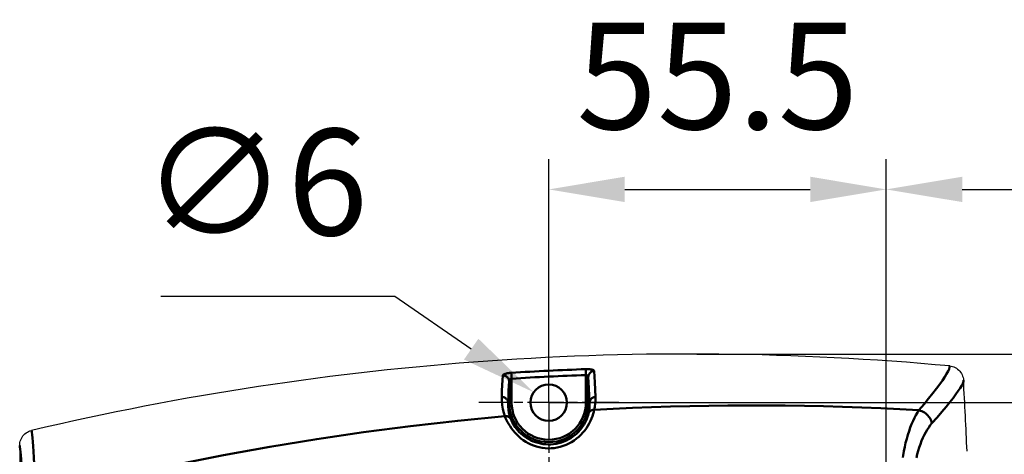
# Model space of a CAD drawing. Units: millimetres. Extents: x 3143 to 4187, y 1481 to 1953.
# Drawn here: x 3327 to 3489, y 1608 to 1680 of the extents above; entities that cross this region are included whole.
import ezdxf

# ---------------------------------------------------------------- set-up
doc = ezdxf.new("R2010")
doc.units = ezdxf.units.MM
doc.linetypes.add('AM_ISO08W050', pattern=[18, 12, -1.5, 3, -1.5])
doc.linetypes.add('AM_ISO08W050x2', pattern=[9, 6, -0.75, 1.5, -0.75])
for name, color, linetype, lineweight in [('AM_0 ( Kontur 0.5 )', 7, 'Continuous', 50), ('AM_5 ( Bemassung)', 3, 'Continuous', 25), ('AM_7 (Mittellinie)', 4, 'AM_ISO08W050', 25)]:
    doc.layers.add(name, color=color, linetype=linetype, lineweight=lineweight)
doc.styles.get("Standard").update_dxf_attribs({"font": 'ARIALUNI.TTF'})
doc.dimstyles.new('BENUTZERDEFINIERTE NORM$0', dxfattribs={"dimtxt": 3.5, "dimasz": 2.5, "dimexe": 1, "dimexo": 0, "dimgap": 1.5, "dimtad": 1, "dimdsep": 46, "dimtxsty": 'STANDARD', "dimcen": 0, "dimclrd": 256, "dimclre": 256, "dimclrt": 6, "dimadec": 0, "dimazin": 2, "dimtp": 0.1, "dimtm": 0.1, "dimtfac": 0.71, "dimtmove": 0, "dimatfit": 3, "dimfxl": 1, "dimlwd": -1, "dimlwe": -1, "dimarcsym": 0})
doc.dimstyles.new('BENUTZERDEFINIERTE NORM$3', dxfattribs={"dimtxt": 3.5, "dimasz": 2.5, "dimexe": 1, "dimexo": 0, "dimgap": 1.5, "dimtad": 1, "dimtoh": 1, "dimdsep": 46, "dimtxsty": 'STANDARD', "dimcen": 0, "dimclrd": 256, "dimclre": 256, "dimclrt": 6, "dimadec": 0, "dimazin": 2, "dimtp": 0.1, "dimtm": 0.1, "dimtfac": 0.71, "dimtofl": 0, "dimtmove": 0, "dimatfit": 0, "dimfxl": 1, "dimlwd": -1, "dimlwe": -1, "dimarcsym": 0})

# ---------------------------------------------------------------- blocks, each defined once
blk = doc.blocks.new('*D4')
at = {"layer": 'AM_5 ( Bemassung)', "transparency": 16777216}
for p, q in [((3414.45, 1616.62), (3666.58, 1616.62)), ((3661.58, 1604.12), (3661.58, 1505.12)), ((3414.45, 1492.62), (3666.58, 1492.62))]:
    blk.add_line(p, q, dxfattribs=at)
for points in [[(3659.5, 1604.12), (3663.67, 1604.12), (3661.58, 1616.62)], [(3659.5, 1505.12), (3663.67, 1505.12), (3661.58, 1492.62)]]:
    blk.add_solid(points, dxfattribs=at)
at = {"layer": 'Defpoints', "color": 0, "transparency": 16777216}
for p in [(3414.45, 1616.62), (3414.45, 1492.62), (3661.58, 1492.62)]:
    blk.add_point(p, dxfattribs=at)
at = {"layer": 'AM_5 ( Bemassung)', "color": 6, "transparency": 16777216, "insert": (3645.29, 1560.61), "char_height": 17.5, "attachment_point": 5, "rotation": 90}
blk.add_mtext('124', dxfattribs=at)
blk = doc.blocks.new('*D7')
at = {"layer": 'AM_5 ( Bemassung)', "transparency": 16777216}
for p, q in [((3414.45, 1616.62), (3414.45, 1656.7)), ((3469.95, 1554.62), (3469.95, 1656.7)), ((3426.95, 1651.7), (3457.45, 1651.7))]:
    blk.add_line(p, q, dxfattribs=at)
for points in [[(3426.95, 1653.79), (3426.95, 1649.62), (3414.45, 1651.7)], [(3457.45, 1653.79), (3457.45, 1649.62), (3469.95, 1651.7)]]:
    blk.add_solid(points, dxfattribs=at)
at = {"layer": 'Defpoints', "color": 0, "transparency": 16777216}
for p in [(3469.95, 1651.7), (3414.45, 1616.62), (3469.95, 1554.62)]:
    blk.add_point(p, dxfattribs=at)
at = {"layer": 'AM_5 ( Bemassung)', "color": 6, "transparency": 16777216, "insert": (3442.2, 1668.1), "char_height": 17.5, "attachment_point": 5}
blk.add_mtext('55.5', dxfattribs=at)
blk = doc.blocks.new('*D8')
at = {"layer": 'AM_5 ( Bemassung)', "transparency": 16777216}
for p, q in [((3469.95, 1554.62), (3469.95, 1656.7)), ((3617.88, 1554.62), (3617.88, 1656.7)), ((3482.45, 1651.7), (3605.38, 1651.7))]:
    blk.add_line(p, q, dxfattribs=at)
for points in [[(3482.45, 1653.79), (3482.45, 1649.62), (3469.95, 1651.7)], [(3605.38, 1653.79), (3605.38, 1649.62), (3617.88, 1651.7)]]:
    blk.add_solid(points, dxfattribs=at)
at = {"layer": 'Defpoints', "color": 0, "transparency": 16777216}
for p in [(3617.88, 1651.7), (3469.95, 1554.62), (3617.88, 1554.62)]:
    blk.add_point(p, dxfattribs=at)
at = {"layer": 'AM_5 ( Bemassung)', "color": 6, "transparency": 16777216, "insert": (3540.66, 1668.15), "char_height": 17.5, "attachment_point": 5}
blk.add_mtext('148', dxfattribs=at)
blk = doc.blocks.new('*D9')
at = {"layer": 'AM_5 ( Bemassung)', "transparency": 16777216}
for p, q in [((3389.15, 1634.07), (3350.65, 1634.07)), ((3401.69, 1625.42), (3389.15, 1634.07))]:
    blk.add_line(p, q, dxfattribs=at)
blk.add_solid([(3402.88, 1627.13), (3400.51, 1623.7), (3411.98, 1618.32)], dxfattribs=at)
at = {"layer": 'Defpoints', "color": 0, "transparency": 16777216}
for p in [(3411.98, 1618.32), (3416.92, 1614.92)]:
    blk.add_point(p, dxfattribs=at)
at = {"layer": 'AM_5 ( Bemassung)', "color": 6, "transparency": 16777216, "insert": (3366.15, 1650.64), "char_height": 17.5, "attachment_point": 5}
blk.add_mtext('∅6', dxfattribs=at)
blk = doc.blocks.new('*D18')
at = {"layer": 'AM_5 ( Bemassung)', "transparency": 16777216}
for p, q in [((3438.81, 1624.62), (3702.17, 1624.62)), ((3697.17, 1612.12), (3697.17, 1497.12)), ((3438.81, 1484.62), (3702.17, 1484.62))]:
    blk.add_line(p, q, dxfattribs=at)
for points in [[(3695.09, 1612.12), (3699.25, 1612.12), (3697.17, 1624.62)], [(3695.09, 1497.12), (3699.25, 1497.12), (3697.17, 1484.62)]]:
    blk.add_solid(points, dxfattribs=at)
at = {"layer": 'Defpoints', "color": 0, "transparency": 16777216}
for p in [(3438.81, 1624.62), (3438.81, 1484.62), (3697.17, 1484.62)]:
    blk.add_point(p, dxfattribs=at)
at = {"layer": 'AM_5 ( Bemassung)', "color": 6, "transparency": 16777216, "insert": (3680.73, 1554.62), "char_height": 17.5, "attachment_point": 5, "rotation": 90}
blk.add_mtext('140', dxfattribs=at)

msp = doc.modelspace()

# ---------------------------------------------------------------- linework, layer by layer
at = {"color": 7, "linetype": 'Continuous'}
msp.add_line((3327.454, 1609.587), (3327.454, 1602.119), dxfattribs=at)
for points in [[(3480.386, 1622.654), (3480.62, 1622.621), (3480.851, 1622.566), (3481.076, 1622.489), (3481.292, 1622.392), (3481.498, 1622.274), (3481.692, 1622.137), (3481.873, 1621.982), (3482.037, 1621.811), (3482.186, 1621.624), (3482.316, 1621.424), (3482.426, 1621.213), (3482.516, 1620.993), (3482.585, 1620.764), (3482.631, 1620.53), (3482.656, 1620.293)], [(3327.454, 1609.587), (3327.466, 1609.826), (3327.5, 1610.064), (3327.557, 1610.297), (3327.635, 1610.523), (3327.735, 1610.741), (3327.855, 1610.949), (3327.994, 1611.143), (3328.151, 1611.323), (3328.325, 1611.488), (3328.514, 1611.635), (3328.715, 1611.762), (3328.927, 1611.871), (3329.149, 1611.958), (3329.378, 1612.024)]]:
    msp.add_lwpolyline(points, dxfattribs=at)
for centre, radius, start, end in [((3437.454, 1154.619), 470, 84.75906, 103.29408), ((2284.454, 1554.619), 1200, 2.578771, 3.137273)]:
    msp.add_arc(centre, radius, start, end, dxfattribs=at)
at = {"layer": 'AM_0 ( Kontur 0.5 )'}
for p, q in [((3420.561, 1621.162), (3420.561, 1616.619)), ((3420.961, 1620.85), (3420.961, 1616.619)), ((3407.947, 1616.619), (3407.947, 1620.109)), ((3408.347, 1616.619), (3408.347, 1620.56))]:
    msp.add_line(p, q, dxfattribs=at)
for points in [[(3480.386, 1622.654), (3480.366, 1622.429), (3480.275, 1622.136), (3480.113, 1621.777), (3479.878, 1621.35), (3479.571, 1620.853), (3479.191, 1620.287), (3478.738, 1619.65), (3478.21, 1618.941), (3477.606, 1618.158), (3476.927, 1617.3), (3476.171, 1616.365), (3475.336, 1615.352)], [(3406.711, 1617.538), (3406.753, 1618.55), (3406.796, 1619.477), (3406.84, 1620.318), (3406.884, 1621.072)], [(3406.884, 1621.072), (3406.895, 1621.113), (3406.921, 1621.155), (3406.962, 1621.196), (3407.018, 1621.237), (3407.088, 1621.276), (3407.171, 1621.313), (3407.266, 1621.349), (3407.371, 1621.382), (3407.485, 1621.412), (3407.607, 1621.44), (3407.737, 1621.464), (3407.871, 1621.485), (3408.009, 1621.503), (3408.148, 1621.517), (3408.287, 1621.528)], [(3406.884, 1621.072), (3407.01, 1621.072), (3407.134, 1621.056), (3407.255, 1621.026), (3407.372, 1620.981), (3407.481, 1620.922), (3407.583, 1620.851), (3407.674, 1620.768), (3407.755, 1620.675), (3407.822, 1620.573), (3407.876, 1620.463), (3407.915, 1620.349), (3407.939, 1620.23), (3407.947, 1620.109)], [(3408.287, 1621.528), (3408.289, 1621.491), (3408.292, 1621.442), (3408.296, 1621.379), (3408.301, 1621.305), (3408.306, 1621.219)], [(3408.312, 1621.125), (3408.318, 1621.022), (3408.325, 1620.912), (3408.332, 1620.798), (3408.34, 1620.68), (3408.347, 1620.56)], [(3420.526, 1622.131), (3420.664, 1622.135), (3420.804, 1622.134), (3420.942, 1622.13), (3421.077, 1622.122), (3421.206, 1622.11), (3421.328, 1622.095), (3421.442, 1622.076), (3421.546, 1622.054), (3421.64, 1622.028), (3421.723, 1621.999), (3421.794, 1621.966), (3421.85, 1621.931), (3421.892, 1621.894), (3421.918, 1621.855), (3421.929, 1621.815)], [(3420.526, 1622.131), (3420.527, 1622.095), (3420.529, 1622.045), (3420.531, 1621.983), (3420.534, 1621.908), (3420.537, 1621.823), (3420.541, 1621.728), (3420.544, 1621.625), (3420.548, 1621.515), (3420.552, 1621.401), (3420.557, 1621.282), (3420.561, 1621.162)], [(3420.561, 1621.162), (3420.601, 1621.166), (3420.64, 1621.165), (3420.68, 1621.161), (3420.718, 1621.154), (3420.755, 1621.142), (3420.79, 1621.127), (3420.822, 1621.108), (3420.852, 1621.086), (3420.879, 1621.06), (3420.902, 1621.032), (3420.922, 1621), (3420.939, 1620.966), (3420.95, 1620.929), (3420.958, 1620.89), (3420.961, 1620.85)], [(3421.929, 1621.815), (3421.802, 1621.803), (3421.677, 1621.775), (3421.557, 1621.732), (3421.444, 1621.674), (3421.339, 1621.603), (3421.244, 1621.52), (3421.161, 1621.426), (3421.091, 1621.323), (3421.035, 1621.212), (3420.995, 1621.095), (3420.97, 1620.974), (3420.961, 1620.85)], [(3420.961, 1620.85), (3421.014, 1619.969), (3421.065, 1618.969), (3421.117, 1617.852), (3421.167, 1616.619)], [(3421.929, 1621.815), (3421.982, 1620.923), (3422.034, 1619.91), (3422.086, 1618.778), (3422.137, 1617.53)], [(3407.772, 1616.619), (3407.815, 1617.618), (3407.858, 1618.534), (3407.903, 1619.364), (3407.947, 1620.109)], [(3407.947, 1620.109), (3407.95, 1620.15), (3407.958, 1620.191), (3407.969, 1620.232), (3407.985, 1620.272), (3408.005, 1620.31), (3408.029, 1620.348), (3408.056, 1620.383), (3408.086, 1620.415), (3408.119, 1620.445), (3408.153, 1620.473), (3408.19, 1620.497), (3408.229, 1620.518), (3408.268, 1620.536), (3408.308, 1620.55), (3408.347, 1620.56)], [(3482.656, 1620.293), (3482.63, 1620.07), (3482.532, 1619.784), (3482.361, 1619.433), (3482.117, 1619.017), (3481.8, 1618.535), (3481.409, 1617.987), (3480.943, 1617.37), (3480.402, 1616.684), (3479.784, 1615.928), (3479.089, 1615.1), (3478.316, 1614.199), (3477.463, 1613.222)], [(3406.711, 1617.538), (3406.836, 1617.537), (3406.96, 1617.522), (3407.081, 1617.492), (3407.197, 1617.449), (3407.306, 1617.393), (3407.408, 1617.325), (3407.499, 1617.246), (3407.579, 1617.157), (3407.646, 1617.06), (3407.7, 1616.956), (3407.739, 1616.847), (3407.763, 1616.734), (3407.772, 1616.619)], [(3407.244, 1614.394), (3407.046, 1614.961), (3406.887, 1615.562), (3406.775, 1616.192), (3406.714, 1616.85), (3406.711, 1617.538)], [(3422.137, 1617.53), (3422.01, 1617.518), (3421.885, 1617.492), (3421.765, 1617.451), (3421.652, 1617.397), (3421.547, 1617.33), (3421.452, 1617.251), (3421.368, 1617.162), (3421.298, 1617.065), (3421.242, 1616.96), (3421.201, 1616.849), (3421.176, 1616.735), (3421.167, 1616.619)], [(3422.137, 1617.53), (3422.138, 1616.986), (3422.103, 1616.455), (3422.034, 1615.942), (3421.934, 1615.449)], [(3408.219, 1613.913), (3408.049, 1614.401), (3407.914, 1614.919), (3407.82, 1615.461), (3407.771, 1616.027), (3407.772, 1616.619)], [(3421.167, 1616.619), (3421.171, 1616.151), (3421.143, 1615.695), (3421.085, 1615.253), (3421, 1614.828)], [(3475.336, 1615.352), (3472.197, 1615.528), (3469.057, 1615.683), (3465.916, 1615.817), (3462.774, 1615.929), (3459.632, 1616.02), (3456.49, 1616.089), (3453.347, 1616.137), (3450.204, 1616.164), (3447.061, 1616.17), (3443.918, 1616.154), (3440.775, 1616.118), (3437.633, 1616.059), (3434.491, 1615.98), (3431.351, 1615.879), (3428.211, 1615.757), (3425.072, 1615.614), (3421.934, 1615.449)], [(3330.561, 1601.09), (3338.111, 1602.999), (3345.692, 1604.78), (3353.304, 1606.434), (3360.944, 1607.959), (3368.609, 1609.356), (3376.298, 1610.623), (3384.008, 1611.761), (3391.737, 1612.769), (3399.484, 1613.647), (3407.244, 1614.394)], [(3421.934, 1615.449), (3421.855, 1615.11), (3421.755, 1614.75), (3421.63, 1614.374), (3421.482, 1613.988), (3421.308, 1613.597), (3421.109, 1613.205), (3420.885, 1612.817), (3420.636, 1612.434), (3420.361, 1612.059), (3420.061, 1611.697), (3419.737, 1611.348), (3419.387, 1611.015), (3419.014, 1610.7), (3418.617, 1610.407), (3418.199, 1610.137), (3417.76, 1609.894), (3417.305, 1609.681), (3416.836, 1609.498), (3416.353, 1609.348), (3415.862, 1609.232), (3415.364, 1609.151), (3414.864, 1609.106), (3414.364, 1609.096), (3413.867, 1609.121), (3413.376, 1609.18), (3412.893, 1609.272), (3412.42, 1609.396), (3411.958, 1609.551), (3411.51, 1609.735), (3411.077, 1609.947), (3410.661, 1610.184), (3410.262, 1610.447), (3409.88, 1610.732), (3409.52, 1611.036), (3409.184, 1611.355), (3408.873, 1611.687), (3408.586, 1612.027), (3408.322, 1612.374), (3408.084, 1612.725), (3407.869, 1613.075), (3407.678, 1613.422), (3407.511, 1613.761), (3407.367, 1614.086), (3407.244, 1614.394)], [(3407.244, 1614.394), (3407.368, 1614.404), (3407.491, 1614.4), (3407.611, 1614.382), (3407.726, 1614.35), (3407.834, 1614.305), (3407.934, 1614.248), (3408.024, 1614.178), (3408.102, 1614.099), (3408.168, 1614.01), (3408.219, 1613.913)], [(3421, 1614.828), (3420.929, 1614.557), (3420.84, 1614.27), (3420.73, 1613.969), (3420.6, 1613.661), (3420.447, 1613.349), (3420.273, 1613.036), (3420.077, 1612.725), (3419.859, 1612.42), (3419.618, 1612.12), (3419.356, 1611.83), (3419.073, 1611.552), (3418.767, 1611.285), (3418.441, 1611.034), (3418.095, 1610.799), (3417.729, 1610.583), (3417.346, 1610.389), (3416.949, 1610.218), (3416.539, 1610.072), (3416.118, 1609.951), (3415.689, 1609.858), (3415.255, 1609.793), (3414.818, 1609.755), (3414.382, 1609.746), (3413.949, 1609.764), (3413.521, 1609.81), (3413.1, 1609.882), (3412.687, 1609.979), (3412.285, 1610.1), (3411.895, 1610.245), (3411.519, 1610.411), (3411.158, 1610.597), (3410.81, 1610.804), (3410.48, 1611.028), (3410.168, 1611.267), (3409.877, 1611.518), (3409.608, 1611.779), (3409.36, 1612.047), (3409.134, 1612.321), (3408.929, 1612.597), (3408.746, 1612.873), (3408.583, 1613.146), (3408.442, 1613.413), (3408.321, 1613.67), (3408.219, 1613.913)], [(3421.934, 1615.449), (3421.806, 1615.445), (3421.68, 1615.426), (3421.56, 1615.393), (3421.446, 1615.345), (3421.34, 1615.285), (3421.245, 1615.212), (3421.163, 1615.129), (3421.093, 1615.036), (3421.039, 1614.935), (3421, 1614.828)], [(3475.336, 1615.352), (3475.084, 1614.973), (3474.836, 1614.554), (3474.593, 1614.096), (3474.356, 1613.602), (3474.127, 1613.075), (3473.907, 1612.516), (3473.697, 1611.929), (3473.499, 1611.316), (3473.313, 1610.678), (3473.141, 1610.019), (3472.982, 1609.341), (3472.838, 1608.644), (3472.71, 1607.933), (3472.654, 1607.572)], [(3477.463, 1613.222), (3477.406, 1613.45), (3477.326, 1613.675), (3477.224, 1613.894), (3477.102, 1614.105), (3476.961, 1614.307), (3476.802, 1614.496), (3476.626, 1614.672), (3476.436, 1614.832), (3476.233, 1614.976), (3476.019, 1615.1), (3475.797, 1615.205), (3475.568, 1615.29), (3475.336, 1615.352)], [(3477.463, 1613.222), (3477.199, 1612.902), (3476.94, 1612.547), (3476.686, 1612.159), (3476.441, 1611.74), (3476.205, 1611.292), (3475.98, 1610.818), (3475.767, 1610.319), (3475.567, 1609.797), (3475.381, 1609.255), (3475.21, 1608.695), (3475.055, 1608.117), (3474.919, 1607.532)], [(3329.97, 1602.644), (3329.916, 1604.039), (3329.862, 1605.335), (3329.807, 1606.524), (3329.753, 1607.604), (3329.699, 1608.573), (3329.645, 1609.432), (3329.591, 1610.178), (3329.537, 1610.811), (3329.484, 1611.33), (3329.431, 1611.735), (3329.378, 1612.024)], [(3327.997, 1600.091), (3327.955, 1601.394), (3327.912, 1602.607), (3327.868, 1603.729), (3327.824, 1604.76), (3327.779, 1605.697), (3327.734, 1606.541), (3327.688, 1607.29), (3327.642, 1607.943), (3327.595, 1608.499), (3327.549, 1608.959), (3327.501, 1609.322), (3327.454, 1609.587)]]:
    msp.add_lwpolyline(points, dxfattribs=at)
msp.add_circle((3414.454, 1616.619), 3, dxfattribs=at)
for centre, radius, start, end in [((3437.454, 1154.619), 467.819, 92.07372, 93.57457), ((3437.454, 1154.619), 466.849, 92.07372, 93.57457), ((3414.454, 1616.619), 6.507, 180, 0), ((3414.454, 1616.619), 6.107, 180, 0)]:
    msp.add_arc(centre, radius, start, end, dxfattribs=at)
at = {"layer": 'AM_7 (Mittellinie)', "linetype": 'AM_ISO08W050x2'}
for p, q in [((3414.454, 1616.619), (3414.454, 1628.119)), ((3425.954, 1616.619), (3402.954, 1616.619)), ((3414.454, 1616.619), (3414.454, 1605.119))]:
    msp.add_line(p, q, dxfattribs=at)

# ---------------------------------------------------------------- dimensions: what is measured, and where the dimension line sits
at = {"layer": 'AM_5 ( Bemassung)'}
for base, p1, p2, override, picture, middle in [((3469.954, 1651.704), (3414.454, 1616.619), (3469.954, 1554.619), {"dimscale": 5}, '*D7', (3442.204, 1651.704)), ((3617.882, 1651.704), (3469.954, 1554.619), (3617.882, 1554.619), {"dimscale": 5, "dimdec": 0}, '*D8', (3540.664, 1651.704))]:
    dim = msp.add_linear_dim(base=base, p1=p1, p2=p2, dimstyle='BENUTZERDEFINIERTE NORM$0', override=override, dxfattribs=at)
    dim.commit()
    dim.dimension.update_dxf_attribs({"geometry": picture, "text_midpoint": middle, "dimtype": 160})
dim = msp.add_diameter_dim_2p(p1=(3416.924, 1614.916), p2=(3411.984, 1618.322), dimstyle='BENUTZERDEFINIERTE NORM$3', override={"dimscale": 5}, dxfattribs=at)
dim.commit()
dim.dimension.update_dxf_attribs({"geometry": '*D9', "text_midpoint": (3366.151, 1634.067), "dimtype": 163})
dim = msp.add_linear_dim(base=(3697.171, 1484.621), p1=(3438.807, 1624.617), p2=(3438.807, 1484.621), angle=90, dimstyle='BENUTZERDEFINIERTE NORM$0', override={"dimscale": 5}, dxfattribs=at)
dim.commit()
dim.dimension.update_dxf_attribs({"geometry": '*D18', "text_midpoint": (3680.73, 1554.619)})
dim = msp.add_linear_dim(base=(3661.583, 1492.619), p1=(3414.454, 1616.619), p2=(3414.454, 1492.619), angle=270, dimstyle='BENUTZERDEFINIERTE NORM$0', override={"dimscale": 5}, dxfattribs=at)
dim.commit()
dim.dimension.update_dxf_attribs({"geometry": '*D4', "text_midpoint": (3661.583, 1560.609), "dimtype": 160})

doc.saveas('drawing.dxf')
